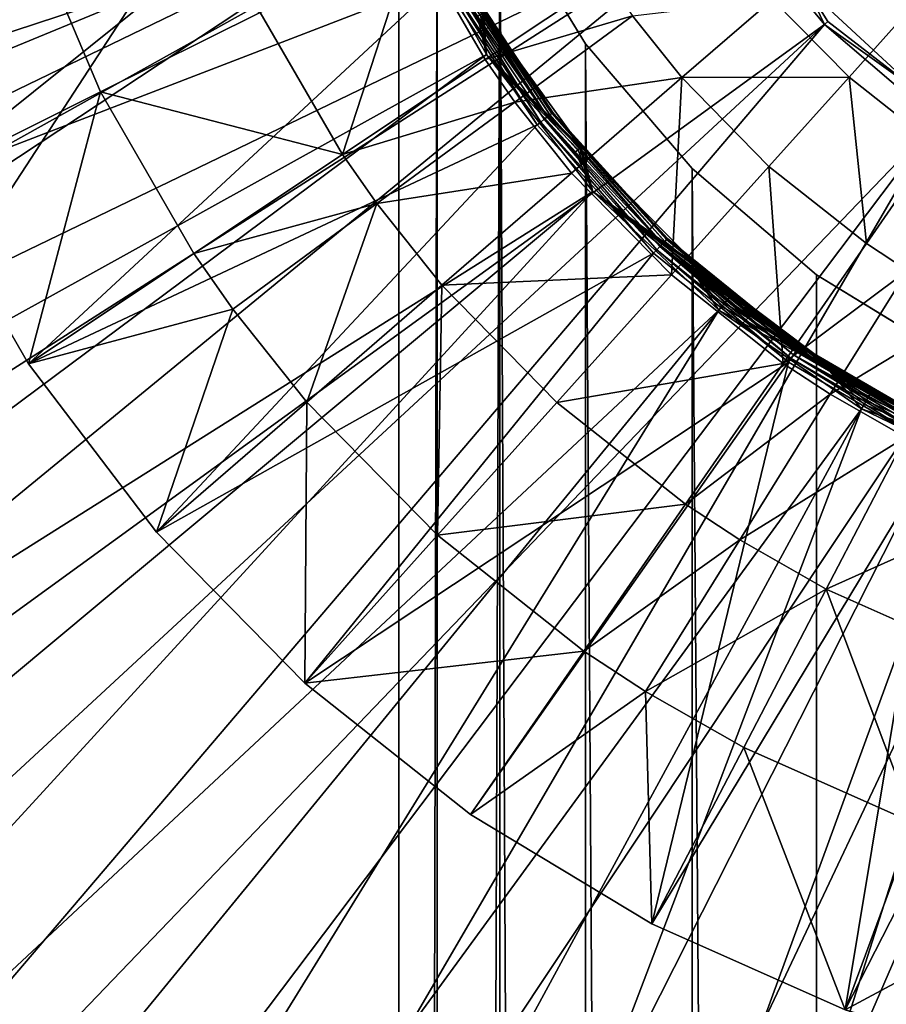
# Model space of a CAD drawing. Extents: x -193 to 193, y -193 to 193.
# Drawn here: x -122 to -121, y -96 to -94 of the extents above; entities that cross this region are included whole.
import ezdxf

# ---------------------------------------------------------------- set-up
doc = ezdxf.new("R2010")
doc.units = 0
doc.header["$MEASUREMENT"] = 0

msp = doc.modelspace()

# ---------------------------------------------------------------- linework, layer by layer
for points in [[(-170.022186, 168.022186), (-170.022186, -168.022186), (-121.550003, -13.333333)], [(-170.022186, 168.022186, -2), (-121.550003, 13.333333, -2), (-170.022186, -168.022186, -2)], [(-121.550003, 13.333333, -2), (-121.550003, -13.333333, -2), (-170.022186, -168.022186, -2)], [(-9.836604, -10.10204, 7), (-138.199997, -65, 7), (-65.078529, -138.201202, 7)], [(-9.836604, -10.10204, 6), (-65.078529, -138.201202, 6), (-138.199997, -65, 6)], [(-121.550003, -13.333333), (-170.022186, -168.022186), (-121.550003, -40)], [(-121.550003, -13.333333, -2), (-121.550003, -40, -2), (-170.022186, -168.022186, -2)], [(-121.550003, -40), (-170.022186, -168.022186), (-121.530914, -40.242474)], [(-121.550003, -40, -2), (-121.530914, -40.242474, -2), (-170.022186, -168.022186, -2)], [(-121.530914, -40.242474), (-170.022186, -168.022186), (-121.530914, -66.424194)], [(-121.530914, -40.242474, -2), (-121.530914, -66.424194, -2), (-170.022186, -168.022186, -2)], [(-138.199997, -65, 7), (-138.21933, -65.313362, 7), (-65.078529, -138.201202, 7)], [(-138.199997, -65, 6), (-65.078529, -138.201202, 6), (-138.21933, -65.313362, 6)], [(-138.21933, -65.313362, 7), (-138.277023, -65.621979, 7), (-65.391151, -138.230179, 7)], [(-138.21933, -65.313362, 6), (-65.391151, -138.230179, 6), (-138.277023, -65.621979, 6)], [(-65.078529, -138.201202, 7), (-138.21933, -65.313362, 7), (-65.391151, -138.230179, 7)], [(-65.078529, -138.201202, 6), (-65.391151, -138.230179, 6), (-138.21933, -65.313362, 6)], [(-138.277023, -65.621979, 7), (-138.372192, -65.921165, 7), (-65.697838, -138.297348, 7)], [(-138.277023, -65.621979, 6), (-65.697838, -138.297348, 6), (-138.372192, -65.921165, 6)], [(-65.391151, -138.230179, 7), (-138.277023, -65.621979, 7), (-65.697838, -138.297348, 7)], [(-65.391151, -138.230179, 6), (-65.697838, -138.297348, 6), (-138.277023, -65.621979, 6)], [(-138.372192, -65.921165, 7), (-138.503418, -66.20639, 7), (-65.993958, -138.401688, 7)], [(-138.372192, -65.921165, 6), (-65.993958, -138.401688, 6), (-138.503418, -66.20639, 6)], [(-65.697838, -138.297348, 7), (-138.372192, -65.921165, 7), (-65.993958, -138.401688, 7)], [(-65.697838, -138.297348, 6), (-65.993958, -138.401688, 6), (-138.372192, -65.921165, 6)], [(-138.503418, -66.20639, 7), (-138.668701, -66.47332, 7), (-66.275002, -138.541641, 7)], [(-138.503418, -66.20639, 6), (-66.275002, -138.541641, 6), (-138.668701, -66.47332, 6)], [(-65.993958, -138.401688, 7), (-138.503418, -66.20639, 7), (-66.275002, -138.541641, 7)], [(-65.993958, -138.401688, 6), (-66.275002, -138.541641, 6), (-138.503418, -66.20639, 6)], [(-121.530914, -66.424194), (-170.022186, -168.022186), (-121.550003, -66.666664)], [(-121.530914, -66.424194, -2), (-121.550003, -66.666664, -2), (-170.022186, -168.022186, -2)], [(-138.668701, -66.47332, 7), (-138.668701, -128.526672, 7), (-66.53672, -138.715057, 7)], [(-66.275002, -138.541641, 7), (-138.668701, -66.47332, 7), (-66.53672, -138.715057, 7)], [(-138.668701, -66.47332, 6), (-66.53672, -138.715057, 6), (-138.668701, -128.526672, 6)], [(-66.275002, -138.541641, 6), (-66.53672, -138.715057, 6), (-138.668701, -66.47332, 6)], [(-121.550003, -66.666664), (-170.022186, -168.022186), (-121.530914, -66.909142)], [(-121.550003, -66.666664, -2), (-121.530914, -66.909142, -2), (-170.022186, -168.022186, -2)], [(-121.530914, -66.909142), (-170.022186, -168.022186), (-121.530914, -93.090858)], [(-121.530914, -66.909142, -2), (-121.530914, -93.090858, -2), (-170.022186, -168.022186, -2)], [(-121.530914, -93.090858), (-170.022186, -168.022186), (-121.550003, -93.333336)], [(-121.530914, -93.090858, -2), (-121.550003, -93.333336, -2), (-170.022186, -168.022186, -2)], [(-121.550003, -93.333336), (-170.022186, -168.022186), (-121.530914, -93.575806)], [(-121.550003, -93.333336, -2), (-121.530914, -93.575806, -2), (-170.022186, -168.022186, -2)], [(-124.949791, -93.781052), (-121.666946, -93.542358), (-124.890854, -94.216766)], [(-124.890854, -94.216766), (-121.666946, -93.542358), (-121.615501, -93.794365)], [(-121.530914, -93.575806), (-170.022186, -168.022186), (-121.530914, -119.75753)], [(-121.530914, -93.575806, -2), (-121.530914, -119.75753, -2), (-170.022186, -168.022186, -2)], [(-121.530914, -93.575806), (-121.530914, -119.75753), (-121.474136, -93.812309)], [(-121.530914, -93.575806, -2), (-121.474136, -93.812309, -2), (-121.530914, -119.75753, -2)], [(-124.846992, -94.432243, 1.4), (-121.220062, -93.648048, 1.4), (-124.92514, -93.999565, 1.4)], [(-124.730904, -94.856316, 1.4), (-121.220062, -93.648048, 1.4), (-124.846992, -94.432243, 1.4)], [(-124.730904, -94.856316, 1.4), (-121.146873, -93.855133, 1.4), (-121.220062, -93.648048, 1.4)], [(-124.890854, -94.216766), (-121.615501, -93.794365), (-124.79364, -94.645561)], [(-124.79364, -94.645561), (-121.615501, -93.794365), (-124.658905, -95.064087)], [(-124.658905, -95.064087), (-121.615501, -93.794365), (-121.526192, -94.035568)], [(-121.474136, -93.812309), (-121.530914, -119.75753), (-121.474136, -119.521027)], [(-121.474136, -93.812309, -2), (-121.474136, -119.521027, -2), (-121.530914, -119.75753, -2)], [(-121.474136, -93.812309), (-121.474136, -119.521027), (-121.381058, -94.037018)], [(-121.474136, -93.812309, -2), (-121.381058, -94.037018, -2), (-121.474136, -119.521027, -2)], [(-124.577789, -95.268478, 1.4), (-121.146873, -93.855133, 1.4), (-124.730904, -94.856316, 1.4)], [(-124.388847, -95.665489, 1.4), (-121.146873, -93.855133, 1.4), (-124.577789, -95.268478, 1.4)], [(-124.388847, -95.665489, 1.4), (-121.038841, -94.046356, 1.4), (-121.146873, -93.855133, 1.4)], [(-122.238029, -94.447433, -0.8), (-121.57547, -93.916679, -0.8), (-122.360016, -94.15815, -0.8)], [(-122.238029, -94.447433, -0.8), (-121.467957, -94.150337, -0.8), (-121.57547, -93.916679, -0.8)], [(-124.658905, -95.064087), (-121.526192, -94.035568), (-124.487709, -95.46907)], [(-124.487709, -95.46907), (-121.526192, -94.035568), (-124.281387, -95.857338)], [(-124.281387, -95.857338), (-121.526192, -94.035568), (-121.401115, -94.260307)], [(-121.4142, -94.203598, -0.007188), (-121.401115, -94.260307), (-121.526192, -94.035568)], [(-121.381058, -94.037018), (-121.474136, -119.521027), (-121.381058, -119.296318)], [(-121.381058, -94.037018, -2), (-121.381058, -119.296318, -2), (-121.474136, -119.521027, -2)], [(-121.381058, -94.037018), (-121.253975, -119.088936), (-121.253975, -94.2444)], [(-121.381058, -94.037018), (-121.381058, -119.296318), (-121.253975, -119.088936)], [(-121.381058, -94.037018, -2), (-121.253975, -94.2444, -2), (-121.253975, -119.088936, -2)], [(-121.381058, -94.037018, -2), (-121.253975, -119.088936, -2), (-121.381058, -119.296318, -2)], [(-121.381058, -94.037018, -2), (-121.381058, -94.037018), (-121.253975, -94.2444)], [(-121.381058, -94.037018, -2), (-121.253975, -94.2444), (-121.253975, -94.2444, -2)], [(-124.16555, -96.04425, 1.4), (-121.038841, -94.046356, 1.4), (-124.388847, -95.665489, 1.4)], [(-123.90966, -96.401794, 1.4), (-121.038841, -94.046356, 1.4), (-124.16555, -96.04425, 1.4)], [(-123.90966, -96.401794, 1.4), (-120.899246, -94.215919, 1.4), (-121.038841, -94.046356, 1.4)], [(-121.038841, -94.046356, 1.4), (-120.899246, -94.215919, 1.4), (-120.924538, -94.162666, 1.394)], [(-122.081429, -94.060783, -1.602747), (-122.238029, -94.447433, -1), (-122.360016, -94.15815, -1)], [(-122.081429, -94.060783, -1.602747), (-121.973839, -94.315918, -1.602747), (-122.238029, -94.447433, -1)], [(-122.081429, -94.060783, -1.602747), (-121.736794, -94.197914, -2.219416), (-121.973839, -94.315918, -1.602747)], [(-121.736794, -94.197914, -2.219416), (-121.509079, -94.084557, -2.908736), (-121.614738, -94.408775, -2.219416)], [(-121.614738, -94.408775, -2.219416), (-121.509079, -94.084557, -2.908736), (-121.40303, -94.267769, -2.908736)], [(-121.509079, -94.084557, -2.908736), (-121.222847, -94.147766, -3.610875), (-121.40303, -94.267769, -2.908736)], [(-120.703049, -94.115913, 1.251499), (-120.924538, -94.162666, 1.394), (-120.761597, -94.314423, 1.394)], [(-121.456062, -94.143715, -0.79673), (-121.461838, -94.146927, -0.799171), (-121.320511, -94.360542, -0.799171)], [(-121.450935, -94.140862, -0.792812), (-121.456062, -94.143715, -0.79673), (-121.310661, -94.352882, -0.792812)], [(-121.456062, -94.143715, -0.79673), (-121.320511, -94.360542, -0.799171), (-121.315292, -94.356483, -0.79673)], [(-121.456062, -94.143715, -0.79673), (-121.315292, -94.356483, -0.79673), (-121.310661, -94.352882, -0.792812)], [(-121.446754, -94.138535, -0.787634), (-121.450935, -94.140862, -0.792812), (-121.310661, -94.352882, -0.792812)], [(-121.443741, -94.136856, -0.78148), (-121.446754, -94.138535, -0.787634), (-121.306885, -94.349945, -0.787634)], [(-121.446754, -94.138535, -0.787634), (-121.310661, -94.352882, -0.792812), (-121.306885, -94.349945, -0.787634)], [(-121.442253, -94.136024, -0.775853), (-121.443741, -94.136856, -0.78148), (-121.304161, -94.347824, -0.78148)], [(-121.443741, -94.136856, -0.78148), (-121.306885, -94.349945, -0.787634), (-121.304161, -94.347824, -0.78148)], [(-121.442253, -94.136024, -0.775853), (-121.302361, -94.346428, -0.77), (-121.44175, -94.13575, -0.77)], [(-121.442253, -94.136024, -0.775853), (-121.302818, -94.346779, -0.775853), (-121.302361, -94.346428, -0.77)], [(-121.442253, -94.136024, -0.775853), (-121.304161, -94.347824, -0.78148), (-121.302818, -94.346779, -0.775853)], [(-121.44175, -94.13575, -0.77), (-121.302361, -94.346428, -0.77), (-121.405243, -94.198082, -0.03)], [(-122.08075, -94.719147, -0.8), (-121.467957, -94.150337, -0.8), (-122.238029, -94.447433, -0.8)], [(-122.08075, -94.719147, -0.8), (-121.326042, -94.364845, -0.8), (-121.467957, -94.150337, -0.8)], [(-121.461838, -94.146927, -0.799171), (-121.467957, -94.150337, -0.8), (-121.326042, -94.364845, -0.8)], [(-121.461838, -94.146927, -0.799171), (-121.326042, -94.364845, -0.8), (-121.320511, -94.360542, -0.799171)], [(-121.40303, -94.267769, -2.908736), (-121.222847, -94.147766, -3.610875), (-121.184364, -94.202774, -3.610875)], [(-120.894691, -94.211449, 1.399312), (-120.761597, -94.314423, 1.394), (-120.924538, -94.162666, 1.394)], [(-120.894691, -94.211449, 1.399312), (-120.924538, -94.162666, 1.394), (-120.899246, -94.215919, 1.4)], [(-121.184364, -94.202774, -3.610875), (-120.976532, -94.178169, -4.323753), (-121.111122, -94.294609, -3.610875)], [(-121.111122, -94.294609, -3.610875), (-120.976532, -94.178169, -4.323753), (-120.862946, -94.2939, -4.323753)], [(-120.976532, -94.178169, -4.323753), (-120.770111, -94.190559, -5.045257), (-120.862946, -94.2939, -4.323753)], [(-121.973839, -94.315918, -1.602747), (-121.736794, -94.197914, -2.219416), (-121.614738, -94.408775, -2.219416)], [(-121.410118, -94.201088, -0.012366), (-121.401115, -94.260307), (-121.4142, -94.203598, -0.007188)], [(-121.407188, -94.19928, -0.018519), (-121.401115, -94.260307), (-121.410118, -94.201088, -0.012366)], [(-121.405731, -94.198387, -0.024147), (-121.401115, -94.260307), (-121.407188, -94.19928, -0.018519)], [(-121.405731, -94.198387, -0.024147), (-121.405243, -94.198082, -0.03), (-121.401115, -94.260307)], [(-121.302361, -94.346428, -0.77), (-121.260666, -94.397865, -0.03), (-121.405243, -94.198082, -0.03)], [(-121.260666, -94.397865, -0.03), (-121.401115, -94.260307), (-121.405243, -94.198082, -0.03)], [(-121.40303, -94.267769, -2.908736), (-121.184364, -94.202774, -3.610875), (-121.358879, -94.330887, -2.908736)], [(-121.358879, -94.330887, -2.908736), (-121.184364, -94.202774, -3.610875), (-121.111122, -94.294609, -3.610875)], [(-120.862946, -94.2939, -4.323753), (-120.770111, -94.190559, -5.045257), (-120.735756, -94.394478, -4.323753)], [(-123.623169, -96.735321, 1.4), (-120.899246, -94.215919, 1.4), (-123.90966, -96.401794, 1.4)], [(-123.308327, -97.042221, 1.4), (-120.899246, -94.215919, 1.4), (-123.623169, -96.735321, 1.4)], [(-123.308327, -97.042221, 1.4), (-120.732323, -94.358665, 1.4), (-120.899246, -94.215919, 1.4)], [(-120.894691, -94.211449, 1.399312), (-120.899246, -94.215919, 1.4), (-120.761597, -94.314423, 1.394)], [(-120.899246, -94.215919, 1.4), (-120.732323, -94.358665, 1.4), (-120.761597, -94.314423, 1.394)], [(-121.253975, -94.2444), (-121.096016, -118.903984), (-121.096016, -94.429352)], [(-121.253975, -94.2444), (-121.253975, -119.088936), (-121.096016, -118.903984)], [(-121.253975, -94.2444, -2), (-121.096016, -94.429352, -2), (-121.096016, -118.903984, -2)], [(-121.253975, -94.2444, -2), (-121.096016, -118.903984, -2), (-121.253975, -119.088936, -2)], [(-121.253975, -94.2444, -2), (-121.253975, -94.2444), (-121.096016, -94.429352)], [(-121.253975, -94.2444, -2), (-121.096016, -94.429352), (-121.096016, -94.429352, -2)], [(-124.281387, -95.857338), (-121.401115, -94.260307), (-124.041565, -96.225853)], [(-124.041565, -96.225853), (-121.401115, -94.260307), (-121.243187, -94.463326)], [(-121.2687, -94.404648, -0.007188), (-121.243187, -94.463326), (-121.401115, -94.260307)], [(-121.265038, -94.401566, -0.012366), (-121.2687, -94.404648, -0.007188), (-121.401115, -94.260307)], [(-121.262405, -94.399338, -0.018519), (-121.265038, -94.401566, -0.012366), (-121.401115, -94.260307)], [(-121.261101, -94.398239, -0.024147), (-121.262405, -94.399338, -0.018519), (-121.401115, -94.260307)], [(-121.261101, -94.398239, -0.024147), (-121.401115, -94.260307), (-121.260666, -94.397865, -0.03)], [(-121.614738, -94.408775, -2.219416), (-121.40303, -94.267769, -2.908736), (-121.358879, -94.330887, -2.908736)], [(-121.358879, -94.330887, -2.908736), (-121.111122, -94.294609, -3.610875), (-121.274849, -94.436249, -2.908736)], [(-121.274849, -94.436249, -2.908736), (-121.111122, -94.294609, -3.610875), (-121.126564, -94.587334, -2.908736)], [(-121.126564, -94.587334, -2.908736), (-121.111122, -94.294609, -3.610875), (-120.981888, -94.426292, -3.610875)], [(-121.111122, -94.294609, -3.610875), (-120.862946, -94.2939, -4.323753), (-120.981888, -94.426292, -3.610875)], [(-120.981888, -94.426292, -3.610875), (-120.862946, -94.2939, -4.323753), (-120.837158, -94.540733, -3.610875)], [(-120.837158, -94.540733, -3.610875), (-120.862946, -94.2939, -4.323753), (-120.735756, -94.394478, -4.323753)], [(-121.973839, -94.315918, -1.602747), (-122.08075, -94.719147, -1), (-122.238029, -94.447433, -1)], [(-121.973839, -94.315918, -1.602747), (-121.835129, -94.555557, -1.602747), (-122.08075, -94.719147, -1)], [(-121.973839, -94.315918, -1.602747), (-121.614738, -94.408775, -2.219416), (-121.835129, -94.555557, -1.602747)], [(-121.614738, -94.408775, -2.219416), (-121.358879, -94.330887, -2.908736), (-121.563927, -94.481415, -2.219416)], [(-121.563927, -94.481415, -2.219416), (-121.358879, -94.330887, -2.908736), (-121.274849, -94.436249, -2.908736)], [(-121.306885, -94.349945, -0.787634), (-121.310661, -94.352882, -0.792812), (-121.139671, -94.541008, -0.792812)], [(-121.304161, -94.347824, -0.78148), (-121.306885, -94.349945, -0.787634), (-121.136383, -94.537521, -0.787634)], [(-121.306885, -94.349945, -0.787634), (-121.139671, -94.541008, -0.792812), (-121.136383, -94.537521, -0.787634)], [(-121.302818, -94.346779, -0.775853), (-121.304161, -94.347824, -0.78148), (-121.134018, -94.535019, -0.78148)], [(-121.304161, -94.347824, -0.78148), (-121.136383, -94.537521, -0.787634), (-121.134018, -94.535019, -0.78148)], [(-121.302818, -94.346779, -0.775853), (-121.132454, -94.533356, -0.77), (-121.302361, -94.346428, -0.77)], [(-121.302818, -94.346779, -0.775853), (-121.132851, -94.533775, -0.775853), (-121.132454, -94.533356, -0.77)], [(-121.302818, -94.346779, -0.775853), (-121.134018, -94.535019, -0.78148), (-121.132851, -94.533775, -0.775853)], [(-121.302361, -94.346428, -0.77), (-121.132454, -94.533356, -0.77), (-121.260666, -94.397865, -0.03)], [(-122.96759, -97.320099, 1.4), (-120.732323, -94.358665, 1.4), (-123.308327, -97.042221, 1.4)], [(-122.603622, -97.56678, 1.4), (-120.732323, -94.358665, 1.4), (-122.96759, -97.320099, 1.4)], [(-122.603622, -97.56678, 1.4), (-120.543152, -94.470253, 1.4), (-120.732323, -94.358665, 1.4)], [(-121.890656, -94.969009, -0.8), (-121.326042, -94.364845, -0.8), (-122.08075, -94.719147, -0.8)], [(-121.890656, -94.969009, -0.8), (-121.153038, -94.555176, -0.8), (-121.326042, -94.364845, -0.8)], [(-121.320511, -94.360542, -0.799171), (-121.326042, -94.364845, -0.8), (-121.153038, -94.555176, -0.8)], [(-121.315292, -94.356483, -0.79673), (-121.320511, -94.360542, -0.799171), (-121.148232, -94.550079, -0.799171)], [(-121.320511, -94.360542, -0.799171), (-121.153038, -94.555176, -0.8), (-121.148232, -94.550079, -0.799171)], [(-121.310661, -94.352882, -0.792812), (-121.315292, -94.356483, -0.79673), (-121.139671, -94.541008, -0.792812)], [(-121.315292, -94.356483, -0.79673), (-121.148232, -94.550079, -0.799171), (-121.143692, -94.545273, -0.79673)], [(-121.315292, -94.356483, -0.79673), (-121.143692, -94.545273, -0.79673), (-121.139671, -94.541008, -0.792812)], [(-120.837158, -94.540733, -3.610875), (-120.735756, -94.394478, -4.323753), (-120.776382, -94.580681, -3.610875)], [(-121.835129, -94.555557, -1.602747), (-121.614738, -94.408775, -2.219416), (-121.563927, -94.481415, -2.219416)], [(-121.265038, -94.401566, -0.012366), (-121.243187, -94.463326), (-121.2687, -94.404648, -0.007188)], [(-121.262405, -94.399338, -0.018519), (-121.243187, -94.463326), (-121.265038, -94.401566, -0.012366)], [(-121.261101, -94.398239, -0.024147), (-121.243187, -94.463326), (-121.262405, -94.399338, -0.018519)], [(-121.261101, -94.398239, -0.024147), (-121.260666, -94.397865, -0.03), (-121.243187, -94.463326)], [(-121.132454, -94.533356, -0.77), (-121.087921, -94.573868, -0.03), (-121.260666, -94.397865, -0.03)], [(-121.087921, -94.573868, -0.03), (-121.243187, -94.463326), (-121.260666, -94.397865, -0.03)], [(-121.563927, -94.481415, -2.219416), (-121.274849, -94.436249, -2.908736), (-121.467216, -94.602676, -2.219416)], [(-121.467216, -94.602676, -2.219416), (-121.274849, -94.436249, -2.908736), (-121.126564, -94.587334, -2.908736)], [(-121.126564, -94.587334, -2.908736), (-120.981888, -94.426292, -3.610875), (-120.96051, -94.718643, -2.908736)], [(-121.096016, -94.429352), (-121.096016, -118.903984), (-120.911064, -118.746025)], [(-121.096016, -94.429352), (-120.911064, -118.746025), (-120.911064, -94.587311)], [(-121.096016, -94.429352, -2), (-120.911064, -94.587311, -2), (-120.911064, -118.746025, -2)], [(-121.096016, -94.429352, -2), (-120.911064, -118.746025, -2), (-121.096016, -118.903984, -2)], [(-120.911064, -94.587311, -2), (-121.096016, -94.429352), (-120.911064, -94.587311)], [(-121.096016, -94.429352, -2), (-121.096016, -94.429352), (-120.911064, -94.587311, -2)], [(-120.96051, -94.718643, -2.908736), (-120.981888, -94.426292, -3.610875), (-120.837158, -94.540733, -3.610875)], [(-122.238029, -94.447433, -1), (-122.08075, -94.719147, -0.8), (-122.238029, -94.447433, -0.8)], [(-122.238029, -94.447433, -1), (-122.08075, -94.719147, -1), (-122.08075, -94.719147, -0.8)], [(-124.041565, -96.225853), (-121.243187, -94.463326), (-123.770111, -96.571724)], [(-123.770111, -96.571724), (-121.243187, -94.463326), (-123.469147, -96.892258)], [(-123.469147, -96.892258), (-121.243187, -94.463326), (-121.056129, -94.639854)], [(-121.094856, -94.581772, -0.007188), (-121.056129, -94.639854), (-121.243187, -94.463326)], [(-121.091698, -94.578178, -0.012366), (-121.094856, -94.581772, -0.007188), (-121.243187, -94.463326)], [(-121.089424, -94.575584, -0.018519), (-121.091698, -94.578178, -0.012366), (-121.243187, -94.463326)], [(-121.088303, -94.574303, -0.024147), (-121.089424, -94.575584, -0.018519), (-121.243187, -94.463326)], [(-121.088303, -94.574303, -0.024147), (-121.243187, -94.463326), (-121.087921, -94.573868, -0.03)], [(-122.219284, -97.780319, 1.4), (-120.543152, -94.470253, 1.4), (-122.603622, -97.56678, 1.4)], [(-121.817574, -97.959061, 1.4), (-120.543152, -94.470253, 1.4), (-122.219284, -97.780319, 1.4)], [(-121.835129, -94.555557, -1.602747), (-121.563927, -94.481415, -2.219416), (-121.777382, -94.638107, -1.602747)], [(-121.817574, -97.959061, 1.4), (-120.337479, -94.547295, 1.4), (-120.543152, -94.470253, 1.4)], [(-121.777382, -94.638107, -1.602747), (-121.563927, -94.481415, -2.219416), (-121.667473, -94.775925, -1.602747)], [(-121.667473, -94.775925, -1.602747), (-121.563927, -94.481415, -2.219416), (-121.467216, -94.602676, -2.219416)], [(-121.136383, -94.537521, -0.787634), (-121.139671, -94.541008, -0.792812), (-120.941963, -94.700821, -0.792812)], [(-121.134018, -94.535019, -0.78148), (-121.136383, -94.537521, -0.787634), (-120.939247, -94.696877, -0.787634)], [(-121.136383, -94.537521, -0.787634), (-120.941963, -94.700821, -0.792812), (-120.939247, -94.696877, -0.787634)], [(-121.132851, -94.533775, -0.775853), (-121.134018, -94.535019, -0.78148), (-120.936325, -94.692635, -0.775853)], [(-121.134018, -94.535019, -0.78148), (-120.939247, -94.696877, -0.787634), (-120.937294, -94.694038, -0.78148)], [(-121.134018, -94.535019, -0.78148), (-120.937294, -94.694038, -0.78148), (-120.936325, -94.692635, -0.775853)], [(-121.132851, -94.533775, -0.775853), (-120.936325, -94.692635, -0.775853), (-121.132454, -94.533356, -0.77)], [(-121.132454, -94.533356, -0.77), (-120.935997, -94.692162, -0.77), (-121.087921, -94.573868, -0.03)], [(-120.936325, -94.692635, -0.775853), (-120.935997, -94.692162, -0.77), (-121.132454, -94.533356, -0.77)], [(-120.96051, -94.718643, -2.908736), (-120.837158, -94.540733, -3.610875), (-120.776382, -94.580681, -3.610875)], [(-121.670738, -95.193069, -0.8), (-121.153038, -94.555176, -0.8), (-121.890656, -94.969009, -0.8)], [(-121.401642, -98.101593, 1.4), (-120.337479, -94.547295, 1.4), (-121.817574, -97.959061, 1.4)], [(-121.670738, -95.193069, -0.8), (-120.953018, -94.716866, -0.8), (-121.153038, -94.555176, -0.8)], [(-120.974739, -98.20681, 1.4), (-120.337479, -94.547295, 1.4), (-121.401642, -98.101593, 1.4)], [(-121.148232, -94.550079, -0.799171), (-121.153038, -94.555176, -0.8), (-120.953018, -94.716866, -0.8)], [(-121.143692, -94.545273, -0.79673), (-121.148232, -94.550079, -0.799171), (-120.949043, -94.711098, -0.799171)], [(-121.148232, -94.550079, -0.799171), (-120.953018, -94.716866, -0.8), (-120.949043, -94.711098, -0.799171)], [(-121.139671, -94.541008, -0.792812), (-121.143692, -94.545273, -0.79673), (-120.94529, -94.70565, -0.79673)], [(-121.143692, -94.545273, -0.79673), (-120.949043, -94.711098, -0.799171), (-120.94529, -94.70565, -0.79673)], [(-121.139671, -94.541008, -0.792812), (-120.94529, -94.70565, -0.79673), (-120.941963, -94.700821, -0.792812)], [(-120.974739, -98.20681, 1.4), (-120.121552, -94.587456, 1.4), (-120.337479, -94.547295, 1.4)], [(-121.835129, -94.555557, -1.602747), (-121.777382, -94.638107, -1.602747), (-122.08075, -94.719147, -1)], [(-121.040871, -94.620979, -0.012366), (-121.094856, -94.581772, -0.007188), (-121.091698, -94.578178, -0.012366)], [(-121.051727, -94.634407, -0.000829), (-121.056129, -94.639854), (-121.094856, -94.581772, -0.007188)], [(-121.047562, -94.629265, -0.00327), (-121.051727, -94.634407, -0.000829), (-121.094856, -94.581772, -0.007188)], [(-121.043877, -94.624702, -0.007188), (-121.047562, -94.629265, -0.00327), (-121.094856, -94.581772, -0.007188)], [(-121.040871, -94.620979, -0.012366), (-121.043877, -94.624702, -0.007188), (-121.094856, -94.581772, -0.007188)], [(-121.038704, -94.618301, -0.018519), (-121.091698, -94.578178, -0.012366), (-121.089424, -94.575584, -0.018519)], [(-121.038704, -94.618301, -0.018519), (-121.040871, -94.620979, -0.012366), (-121.091698, -94.578178, -0.012366)], [(-121.038704, -94.618301, -0.018519), (-121.089424, -94.575584, -0.018519), (-121.088303, -94.574303, -0.024147)], [(-121.037628, -94.616974, -0.024147), (-121.088303, -94.574303, -0.024147), (-121.087921, -94.573868, -0.03)], [(-121.037628, -94.616974, -0.024147), (-121.038704, -94.618301, -0.018519), (-121.088303, -94.574303, -0.024147)], [(-120.935997, -94.692162, -0.77), (-120.890877, -94.72216, -0.03), (-121.087921, -94.573868, -0.03)], [(-121.037628, -94.616974, -0.024147), (-121.087921, -94.573868, -0.03), (-120.890877, -94.72216, -0.03)], [(-120.96051, -94.718643, -2.908736), (-120.776382, -94.580681, -3.610875), (-120.890785, -94.764473, -2.908736)], [(-120.890785, -94.764473, -2.908736), (-120.776382, -94.580681, -3.610875), (-120.67923, -94.636139, -3.610875)], [(-121.467216, -94.602676, -2.219416), (-121.126564, -94.587334, -2.908736), (-121.296555, -94.776558, -2.219416)], [(-121.296555, -94.776558, -2.219416), (-121.126564, -94.587334, -2.908736), (-120.96051, -94.718643, -2.908736)], [(-120.540199, -98.273888, 1.4), (-120.121552, -94.587456, 1.4), (-120.974739, -98.20681, 1.4)], [(-120.911064, -94.587311), (-120.911064, -118.746025), (-120.703682, -94.714394)], [(-120.911064, -94.587311, -2), (-120.703682, -94.714394, -2), (-120.911064, -118.746025, -2)], [(-120.911064, -94.587311, -2), (-120.911064, -94.587311), (-120.703682, -94.714394)], [(-120.911064, -94.587311, -2), (-120.703682, -94.714394), (-120.703682, -94.714394, -2)], [(-121.667473, -94.775925, -1.602747), (-121.467216, -94.602676, -2.219416), (-121.473518, -94.973534, -1.602747)], [(-121.473518, -94.973534, -1.602747), (-121.467216, -94.602676, -2.219416), (-121.296555, -94.776558, -2.219416)], [(-120.893974, -94.726982, -0.012366), (-121.047562, -94.629265, -0.00327), (-121.043877, -94.624702, -0.007188)], [(-120.893974, -94.726982, -0.012366), (-121.043877, -94.624702, -0.007188), (-121.040871, -94.620979, -0.012366)], [(-120.892113, -94.724083, -0.018519), (-121.040871, -94.620979, -0.012366), (-121.038704, -94.618301, -0.018519)], [(-120.892113, -94.724083, -0.018519), (-120.893974, -94.726982, -0.012366), (-121.040871, -94.620979, -0.012366)], [(-120.892113, -94.724083, -0.018519), (-121.038704, -94.618301, -0.018519), (-121.037628, -94.616974, -0.024147)], [(-120.89119, -94.722641, -0.024147), (-121.037628, -94.616974, -0.024147), (-120.890877, -94.72216, -0.03)], [(-120.89119, -94.722641, -0.024147), (-120.892113, -94.724083, -0.018519), (-121.037628, -94.616974, -0.024147)], [(-123.469147, -96.892258), (-121.056129, -94.639854), (-123.141029, -97.184937)], [(-123.141029, -97.184937), (-121.056129, -94.639854), (-122.788338, -97.447464)], [(-122.788338, -97.447464), (-121.056129, -94.639854), (-120.844307, -94.785759)], [(-121.777382, -94.638107, -1.602747), (-121.890656, -94.969009, -1), (-122.08075, -94.719147, -1)], [(-121.777382, -94.638107, -1.602747), (-121.667473, -94.775925, -1.602747), (-121.890656, -94.969009, -1)], [(-120.893974, -94.726982, -0.012366), (-121.056129, -94.639854), (-121.051727, -94.634407, -0.000829)], [(-120.893974, -94.726982, -0.012366), (-120.844307, -94.785759), (-121.056129, -94.639854)], [(-120.893974, -94.726982, -0.012366), (-121.051727, -94.634407, -0.000829), (-121.047562, -94.629265, -0.00327)], [(-120.890785, -94.764473, -2.908736), (-120.67923, -94.636139, -3.610875), (-120.779312, -94.828102, -2.908736)], [(-120.941963, -94.700821, -0.792812), (-120.94529, -94.70565, -0.79673), (-120.722176, -94.828583, -0.792812)], [(-120.939247, -94.696877, -0.787634), (-120.941963, -94.700821, -0.792812), (-120.722176, -94.828583, -0.792812)], [(-120.937294, -94.694038, -0.78148), (-120.939247, -94.696877, -0.787634), (-120.720093, -94.824272, -0.787634)], [(-120.939247, -94.696877, -0.787634), (-120.722176, -94.828583, -0.792812), (-120.720093, -94.824272, -0.787634)], [(-120.936325, -94.692635, -0.775853), (-120.937294, -94.694038, -0.78148), (-120.718597, -94.821167, -0.78148)], [(-120.937294, -94.694038, -0.78148), (-120.720093, -94.824272, -0.787634), (-120.718597, -94.821167, -0.78148)], [(-120.936325, -94.692635, -0.775853), (-120.717606, -94.819115, -0.77), (-120.935997, -94.692162, -0.77)], [(-120.936325, -94.692635, -0.775853), (-120.717857, -94.819633, -0.775853), (-120.717606, -94.819115, -0.77)], [(-120.936325, -94.692635, -0.775853), (-120.718597, -94.821167, -0.78148), (-120.717857, -94.819633, -0.775853)], [(-120.935997, -94.692162, -0.77), (-120.717606, -94.819115, -0.77), (-120.890877, -94.72216, -0.03)], [(-120.949043, -94.711098, -0.799171), (-120.953018, -94.716866, -0.8), (-120.730652, -94.84613, -0.8)], [(-120.94529, -94.70565, -0.79673), (-120.949043, -94.711098, -0.799171), (-120.727608, -94.839821, -0.799171)], [(-120.949043, -94.711098, -0.799171), (-120.730652, -94.84613, -0.8), (-120.727608, -94.839821, -0.799171)], [(-120.94529, -94.70565, -0.79673), (-120.727608, -94.839821, -0.799171), (-120.724724, -94.833862, -0.79673)], [(-120.94529, -94.70565, -0.79673), (-120.724724, -94.833862, -0.79673), (-120.722176, -94.828583, -0.792812)], [(-120.703682, -94.714394), (-120.911064, -118.746025), (-120.703682, -118.618942)], [(-120.703682, -94.714394, -2), (-120.703682, -118.618942, -2), (-120.911064, -118.746025, -2)], [(-122.08075, -94.719147, -1), (-121.890656, -94.969009, -1), (-121.890656, -94.969009, -0.8)], [(-122.08075, -94.719147, -1), (-121.890656, -94.969009, -0.8), (-122.08075, -94.719147, -0.8)], [(-121.424484, -95.387802, -0.8), (-120.953018, -94.716866, -0.8), (-121.670738, -95.193069, -0.8)], [(-121.155754, -95.55014, -0.8), (-120.953018, -94.716866, -0.8), (-121.424484, -95.387802, -0.8)], [(-121.296555, -94.776558, -2.219416), (-120.96051, -94.718643, -2.908736), (-121.105446, -94.927681, -2.219416)], [(-121.155754, -95.55014, -0.8), (-120.730652, -94.84613, -0.8), (-120.953018, -94.716866, -0.8)], [(-121.105446, -94.927681, -2.219416), (-120.96051, -94.718643, -2.908736), (-120.890785, -94.764473, -2.908736)], [(-120.830383, -94.761795, -0.018519), (-120.893974, -94.726982, -0.012366), (-120.892113, -94.724083, -0.018519)], [(-120.84079, -94.779701, -0.000829), (-120.844307, -94.785759), (-120.893974, -94.726982, -0.012366)], [(-120.837463, -94.773987, -0.00327), (-120.84079, -94.779701, -0.000829), (-120.893974, -94.726982, -0.012366)], [(-120.834518, -94.768913, -0.007188), (-120.837463, -94.773987, -0.00327), (-120.893974, -94.726982, -0.012366)], [(-120.832115, -94.764778, -0.012366), (-120.834518, -94.768913, -0.007188), (-120.893974, -94.726982, -0.012366)], [(-120.830383, -94.761795, -0.018519), (-120.832115, -94.764778, -0.012366), (-120.893974, -94.726982, -0.012366)], [(-120.829521, -94.760323, -0.024147), (-120.892113, -94.724083, -0.018519), (-120.89119, -94.722641, -0.024147)], [(-120.829521, -94.760323, -0.024147), (-120.830383, -94.761795, -0.018519), (-120.892113, -94.724083, -0.018519)], [(-120.829521, -94.760323, -0.024147), (-120.89119, -94.722641, -0.024147), (-120.890877, -94.72216, -0.03)], [(-120.717606, -94.819115, -0.77), (-120.673935, -94.839424, -0.03), (-120.890877, -94.72216, -0.03)], [(-120.829521, -94.760323, -0.024147), (-120.890877, -94.72216, -0.03), (-120.673935, -94.839424, -0.03)], [(-121.105446, -94.927681, -2.219416), (-120.890785, -94.764473, -2.908736), (-121.0252, -94.980431, -2.219416)], [(-121.0252, -94.980431, -2.219416), (-120.890785, -94.764473, -2.908736), (-120.779312, -94.828102, -2.908736)], [(-120.676277, -94.844658, -0.012366), (-120.84079, -94.779701, -0.000829), (-120.837463, -94.773987, -0.00327)], [(-120.676277, -94.844658, -0.012366), (-120.837463, -94.773987, -0.00327), (-120.834518, -94.768913, -0.007188)], [(-120.676277, -94.844658, -0.012366), (-120.834518, -94.768913, -0.007188), (-120.832115, -94.764778, -0.012366)], [(-120.676277, -94.844658, -0.012366), (-120.832115, -94.764778, -0.012366), (-120.830383, -94.761795, -0.018519)], [(-120.674866, -94.841507, -0.018519), (-120.830383, -94.761795, -0.018519), (-120.829521, -94.760323, -0.024147)], [(-120.674866, -94.841507, -0.018519), (-120.676277, -94.844658, -0.012366), (-120.830383, -94.761795, -0.018519)], [(-120.674171, -94.839951, -0.024147), (-120.829521, -94.760323, -0.024147), (-120.673935, -94.839424, -0.03)], [(-120.674171, -94.839951, -0.024147), (-120.674866, -94.841507, -0.018519), (-120.829521, -94.760323, -0.024147)], [(-122.788338, -97.447464), (-120.844307, -94.785759), (-122.413818, -97.677803)], [(-122.413818, -97.677803), (-120.844307, -94.785759), (-122.020409, -97.87413)], [(-122.020409, -97.87413), (-120.844307, -94.785759), (-120.612701, -94.897621)], [(-121.667473, -94.775925, -1.602747), (-121.670738, -95.193069, -1), (-121.890656, -94.969009, -1)], [(-121.667473, -94.775925, -1.602747), (-121.473518, -94.973534, -1.602747), (-121.670738, -95.193069, -1)], [(-121.473518, -94.973534, -1.602747), (-121.296555, -94.776558, -2.219416), (-121.105446, -94.927681, -2.219416)], [(-120.676277, -94.844658, -0.012366), (-120.844307, -94.785759), (-120.84079, -94.779701, -0.000829)], [(-120.676277, -94.844658, -0.012366), (-120.612701, -94.897621), (-120.844307, -94.785759)], [(-121.0252, -94.980431, -2.219416), (-120.779312, -94.828102, -2.908736), (-120.896904, -95.053658, -2.219416)], [(-120.896904, -95.053658, -2.219416), (-120.779312, -94.828102, -2.908736), (-120.585823, -94.913986, -2.908736)], [(-120.868805, -95.677513, -0.8), (-120.730652, -94.84613, -0.8), (-121.155754, -95.55014, -0.8)], [(-120.868805, -95.677513, -0.8), (-120.491158, -94.939934, -0.8), (-120.730652, -94.84613, -0.8)], [(-122.020409, -97.87413), (-120.612701, -94.897621), (-121.611183, -98.034927)], [(-121.611183, -98.034927), (-120.612701, -94.897621), (-120.366737, -94.972816)], [(-120.896904, -95.053658, -2.219416), (-120.585823, -94.913986, -2.908736), (-120.674225, -95.152504, -2.219416)], [(-121.473518, -94.973534, -1.602747), (-121.105446, -94.927681, -2.219416), (-121.256325, -95.145287, -1.602747)], [(-121.256325, -95.145287, -1.602747), (-121.105446, -94.927681, -2.219416), (-121.0252, -94.980431, -2.219416)], [(-120.568146, -95.767921, -0.8), (-120.491158, -94.939934, -0.8), (-120.868805, -95.677513, -0.8)], [(-121.890656, -94.969009, -1), (-121.670738, -95.193069, -1), (-121.670738, -95.193069, -0.8)], [(-121.890656, -94.969009, -1), (-121.670738, -95.193069, -0.8), (-121.890656, -94.969009, -0.8)], [(-121.473518, -94.973534, -1.602747), (-121.256325, -95.145287, -1.602747), (-121.670738, -95.193069, -1)], [(-121.611183, -98.034927), (-120.366737, -94.972816), (-121.189354, -98.158928)], [(-121.189354, -98.158928), (-120.366737, -94.972816), (-120.758209, -98.245155)], [(-121.256325, -95.145287, -1.602747), (-121.0252, -94.980431, -2.219416), (-121.165123, -95.205231, -1.602747)], [(-121.165123, -95.205231, -1.602747), (-121.0252, -94.980431, -2.219416), (-120.896904, -95.053658, -2.219416)], [(-121.165123, -95.205231, -1.602747), (-120.896904, -95.053658, -2.219416), (-121.019325, -95.288452, -1.602747)], [(-121.019325, -95.288452, -1.602747), (-120.896904, -95.053658, -2.219416), (-120.766243, -95.400795, -1.602747)], [(-120.766243, -95.400795, -1.602747), (-120.896904, -95.053658, -2.219416), (-120.674225, -95.152504, -2.219416)], [(-121.256325, -95.145287, -1.602747), (-121.424484, -95.387802, -1), (-121.670738, -95.193069, -1)], [(-121.256325, -95.145287, -1.602747), (-121.165123, -95.205231, -1.602747), (-121.424484, -95.387802, -1)], [(-121.424484, -95.387802, -1), (-121.424484, -95.387802, -0.8), (-121.670738, -95.193069, -0.8)], [(-121.670738, -95.193069, -1), (-121.424484, -95.387802, -1), (-121.670738, -95.193069, -0.8)], [(-121.165123, -95.205231, -1.602747), (-121.155754, -95.55014, -1), (-121.424484, -95.387802, -1)], [(-121.165123, -95.205231, -1.602747), (-121.019325, -95.288452, -1.602747), (-121.155754, -95.55014, -1)], [(-121.019325, -95.288452, -1.602747), (-120.868805, -95.677513, -1), (-121.155754, -95.55014, -1)], [(-121.019325, -95.288452, -1.602747), (-120.766243, -95.400795, -1.602747), (-120.868805, -95.677513, -1)], [(-121.424484, -95.387802, -1), (-121.155754, -95.55014, -1), (-121.155754, -95.55014, -0.8)], [(-121.424484, -95.387802, -1), (-121.155754, -95.55014, -0.8), (-121.424484, -95.387802, -0.8)], [(-120.766243, -95.400795, -1.602747), (-120.501083, -95.48053, -1.602747), (-120.868805, -95.677513, -1)], [(-120.501083, -95.48053, -1.602747), (-120.568146, -95.767921, -1), (-120.868805, -95.677513, -1)], [(-121.155754, -95.55014, -1), (-120.868805, -95.677513, -1), (-120.868805, -95.677513, -0.8)], [(-121.155754, -95.55014, -1), (-120.868805, -95.677513, -0.8), (-121.155754, -95.55014, -0.8)]]:
    msp.add_3dface(points)

doc.saveas('drawing.dxf')
